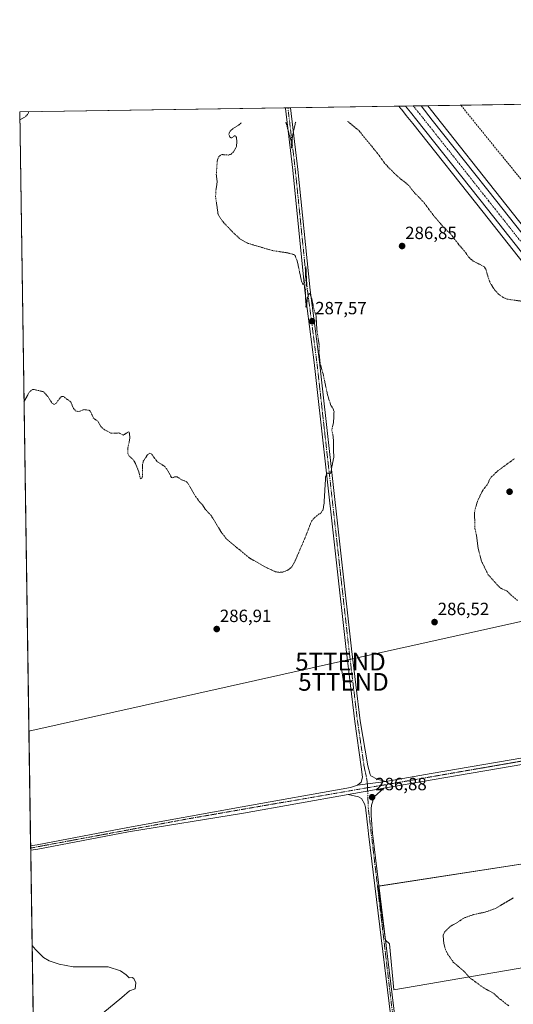
# Model space of a CAD drawing. Units: metres. Extents: x 604834 to 608307, y 4676011 to 4678376.
# Drawn here: x 604834 to 605113, y 4677820 to 4678376 of the extents above; entities that cross this region are included whole.
import ezdxf
from ezdxf.enums import TextEntityAlignment as Align

# ---------------------------------------------------------------- set-up
doc = ezdxf.new("R2010")
doc.units = ezdxf.units.M
doc.header["$MEASUREMENT"] = 0
for name, pattern in [('TRAZO_Y_PUNTO', [1, 0.5, -0.25, 0, -0.25]), ('TRAZOS', [0.75, 0.5, -0.25]), ('TRAZOSX2', [1.5, 1, -0.5])]:
    doc.linetypes.add(name, pattern=pattern)
doc.layers.get('0').update_dxf_attribs({"lineweight": 5})
for name, color, linetype, lineweight in [('Camino', 19, 'Continuous', 0), ('Camino Cxs', 19, 'Continuous', 0), ('Camino eje', 39, 'TRAZO_Y_PUNTO', 13), ('Carretera de calzada única', 19, 'Continuous', 13), ('Carretera de calzada única Cxs', 19, 'Continuous', 13), ('Carretera de calzada única eje', 19, 'TRAZO_Y_PUNTO', 0), ('Carátula', 7, 'Continuous', 5), ('Comarca CxS', 133, 'Continuous', 0), ('Comunidad Autónoma CxS', 142, 'Continuous', 0), ('Conducción de hidrocarburos lineal', 6, 'TRAZOSX2', 0), ('Cultivos herbáceos CxS', 92, 'Continuous', 0), ('Cultivos leñosos', 92, 'Continuous', 0), ('Cultivos leñosos CxS', 92, 'Continuous', 0), ('Curva de nivel auxiliar', 36, 'TRAZOS', 0), ('Curva de nivel normal', 36, 'Continuous', 0), ('Municipio CxS', 142, 'Continuous', 0), ('Núcleo urbano', 19, 'Continuous', 0), ('Núcleo urbano CxS', 19, 'Continuous', 0), ('Pista no pavimentada', 254, 'Continuous', 13), ('Pista no pavimentada Cxs', 254, 'Continuous', 0), ('Pista pavimentada eje', 135, 'TRAZO_Y_PUNTO', 0), ('Provincia CxS', 1, 'Continuous', 0), ('Punto de cota en terreno', 7, 'Continuous', 0), ('Rótulo de punto de cota en terreno', 19, 'Continuous', 0), ('Tendido', 6, 'Continuous', 0), ('Torre de tendido puntual', 7, 'Continuous', 0)]:
    doc.layers.add(name, color=color, linetype=linetype, lineweight=lineweight)
doc.styles.add('Arial', font='txt', dxfattribs={"height": 0.2})

# ---------------------------------------------------------------- blocks, each defined once
blk = doc.blocks.new('*U150')
at = {"layer": 'Cultivos herbáceos CxS', "color": 92, "linetype": 'Continuous', "lineweight": 0}
blk.add_polyline3d([(604845.47, 4677561.37, 276.12), (604834.11, 4678323.97, 287.38), (605048.67, 4678327.22, 288.57), (605049.83, 4678325.76, 288.55), (605050.08, 4678325.44, 288.54), (605050.09, 4678325.43, 288.54), (605050.1, 4678325.42, 288.54), (605052.85, 4678321.94, 288.48), (605056.5, 4678317.35, 288.44), (605096.41, 4678267.21, 288.4), (605208.06, 4678125.97, 286.28), (605251.64, 4678071.11, 287.23), (605311.61, 4677995.49, 287.81), (605314.72, 4677991.62, 287.83), (605317.02, 4677988.77, 287.79), (605318.97, 4677986.34, 287.7), (605364.43, 4677928.89, 287.1), (605364.43, 4677928.89, 287.1), (605417.54, 4677862.12, 286.62), (605464.92, 4677802.67, 286.67)], dxfattribs=at)
blk.add_polyline3d([(605043.28, 4677853.7, 286.7), (605045.71, 4677827.77, 286.62), (605247.89, 4677862.34, 288.4), (605242.08, 4677915.95, 288.38), (605135.87, 4677901.66, 287.36), (605036.82, 4677886.34, 286.59), (605041.06, 4677855.87, 286.68), (605043.28, 4677853.7, 286.7)], close=True, dxfattribs=at)
blk = doc.blocks.new('*U155')
at = {"layer": 'Núcleo urbano CxS', "color": 19, "linetype": 'Continuous', "lineweight": 0}
blk.add_polyline3d([(605208.06, 4678125.97, 286.28), (605096.41, 4678267.21, 288.4), (605056.5, 4678317.35, 288.44), (605052.85, 4678321.94, 288.48), (605050.1, 4678325.42, 288.54), (605050.09, 4678325.43, 288.54), (605050.08, 4678325.44, 288.54), (605049.83, 4678325.76, 288.55), (605048.67, 4678327.22, 288.57), (605064.96, 4678327.47, 288.89), (605069.91, 4678321.21, 288.91), (605106.32, 4678275.2, 288.74), (605187.23, 4678173.15, 285.97)], dxfattribs=at)
blk = doc.blocks.new('*U156')
at = {"layer": 'Cultivos herbáceos CxS', "color": 92, "linetype": 'Continuous', "lineweight": 0}
blk.add_polyline3d([(605740.97, 4677832.27, 288.6), (605413.68, 4678035.57, 287.8), (605445.3, 4678079.12, 288.89), (605465.88, 4678110.49, 288.21), (605463.23, 4678118.27, 288.16), (605328.93, 4678205.57, 290.06), (605316.73, 4678207.13, 289.82), (605312.28, 4678203.62, 289.52), (605307.5, 4678199.86, 289.18), (605304.97, 4678197.87, 289.05), (605290.6, 4678162.36, 287.82), (605269.04, 4678124.27, 287.24), (605353.92, 4678072.31, 290.02), (605387.02, 4678051.96, 288.87), (605348.13, 4677970.26, 287.07), (605262.31, 4678078.49, 287.5), (605217.97, 4678134.28, 286.08), (605192.71, 4678165.81, 286.44), (605187.29, 4678173.08, 285.98), (605187.23, 4678173.15, 285.97), (605106.32, 4678275.2, 288.74), (605069.91, 4678321.21, 288.91), (605064.96, 4678327.47, 288.89), (605529.49, 4678334.51, 293.33)], dxfattribs=at)
blk = doc.blocks.new('5PATER')
at = {"layer": 'Carátula', "linetype": 'Continuous', "lineweight": 5}
h = blk.add_hatch(color=250, dxfattribs=at)
edge = h.paths.add_edge_path()
edge.add_ellipse((0, 0.01), major_axis=(-1.33, -1.34), ratio=0.999422, start_angle=0, end_angle=360)
blk = doc.blocks.new('*U168')
at = {"layer": 'Carretera de calzada única Cxs', "color": 19, "linetype": 'Continuous', "lineweight": 13}
blk.add_polyline3d([(605210.41, 4678127.83, 286.52), (605098.76, 4678269.07, 288.63), (605058.85, 4678319.22, 288.8), (605055.2, 4678323.8, 288.87), (605052.45, 4678327.28, 288.9), (605061.18, 4678327.41, 288.89), (605067.56, 4678319.35, 288.97), (605103.97, 4678273.34, 288.7), (605184.88, 4678171.29, 286.44)], dxfattribs=at)
blk = doc.blocks.new('5TTEND')
blk.add_text('5TTEND', height=10).set_placement((0, 0), align=Align.MIDDLE_CENTER)

msp = doc.modelspace()

# ---------------------------------------------------------------- linework, layer by layer
at = {"layer": 'Camino', "color": 19, "linetype": 'Continuous', "lineweight": 0}
for points in [[(604984.38, 4678326.25, 287.57), (604987.39, 4678326.29, 287.58)], [(605025.21, 4677943.38, 286.91), (605027.35, 4677945.13, 286.96), (605028.14, 4677947.99, 286.93), (605027.35, 4677953.7, 286.88), (605023.76, 4677979.32, 286.85), (605018.9, 4678020.14, 286.75), (605000.73, 4678182.4, 287.58), (604995.45, 4678222.93, 287.49), (604988.56, 4678291, 287.29), (604984.41, 4678325.94, 287.56), (604984.38, 4678326.25, 287.57)], [(604987.39, 4678326.29, 287.58), (604987.39, 4678326.29, 287.58), (604991.54, 4678291.33, 287.33), (604998.43, 4678223.27, 287.37), (605003.71, 4678182.76, 287.41), (605021.88, 4678020.48, 286.72), (605026.73, 4677979.75, 286.87), (605031.07, 4677954.28, 286.88), (605032.32, 4677949.42, 286.94), (605032.75, 4677948.63, 286.95), (605036.34, 4677946.73, 286.95), (605041.35, 4677945.56, 286.9)], [(605041.35, 4677945.56, 286.9), (605025.21, 4677943.38, 286.91)], [(605019.86, 4677938.09, 286.81), (605040.05, 4677941.64, 286.82)], [(605040.05, 4677941.64, 286.82), (605034.75, 4677936.84, 286.77), (605033.15, 4677932.05, 286.69), (605032.96, 4677930.09, 286.67), (605032.92, 4677926.2, 286.62), (605033.79, 4677916.23, 286.55), (605050.84, 4677775.37, 286.24), (605062.77, 4677662.96, 287.15), (605085.56, 4677495.44, 284.48), (605089.2, 4677488.95, 284.66), (605087.17, 4677487.81, 284.57), (605083.31, 4677494.69, 284.34), (605060.46, 4677662.68, 287.33), (605048.53, 4677775.11, 286.29), (605031.47, 4677915.99, 286.61), (605031.26, 4677917.86, 286.61), (605029.68, 4677930.92, 286.71), (605029.28, 4677932.91, 286.75), (605027.54, 4677935.8, 286.84), (605025.75, 4677936.88, 286.86), (605019.86, 4677938.09, 286.81)]]:
    msp.add_polyline3d(points, dxfattribs=at)
at = {"layer": 'Camino Cxs', "color": 19, "linetype": 'Continuous', "lineweight": 0}
for points in [[(605041.35, 4677945.56, 286.9), (605025.21, 4677943.38, 286.91), (605027.35, 4677945.13, 286.96), (605028.14, 4677947.99, 286.93), (605027.35, 4677953.7, 286.88), (605023.76, 4677979.32, 286.85), (605018.9, 4678020.14, 286.75), (605000.73, 4678182.4, 287.58), (604995.45, 4678222.93, 287.49), (604988.56, 4678291, 287.29), (604984.41, 4678325.94, 287.56), (604984.38, 4678326.25, 287.57), (604987.39, 4678326.29, 287.58), (604987.39, 4678326.29, 287.58), (604991.54, 4678291.33, 287.33), (604998.43, 4678223.27, 287.37), (605003.71, 4678182.76, 287.41), (605021.88, 4678020.48, 286.72), (605026.73, 4677979.75, 286.87), (605031.07, 4677954.28, 286.88), (605032.32, 4677949.42, 286.94), (605032.75, 4677948.63, 286.95), (605036.34, 4677946.73, 286.95), (605041.35, 4677945.56, 286.9)], [(605019.86, 4677938.09, 286.81), (605040.05, 4677941.64, 286.82), (605034.75, 4677936.84, 286.77), (605033.15, 4677932.05, 286.69), (605032.96, 4677930.09, 286.67), (605032.92, 4677926.2, 286.62), (605033.79, 4677916.23, 286.55), (605050.84, 4677775.37, 286.24), (605062.77, 4677662.96, 287.15), (605085.56, 4677495.44, 284.48), (605089.2, 4677488.95, 284.66), (605087.17, 4677487.81, 284.57), (605083.31, 4677494.69, 284.34), (605060.46, 4677662.68, 287.33), (605048.53, 4677775.11, 286.29), (605031.47, 4677915.99, 286.61), (605031.26, 4677917.86, 286.61), (605029.68, 4677930.92, 286.71), (605029.28, 4677932.91, 286.75), (605027.54, 4677935.8, 286.84), (605025.75, 4677936.88, 286.86), (605019.86, 4677938.09, 286.81)]]:
    msp.add_polyline3d(points, close=True, dxfattribs=at)
at = {"layer": 'Camino eje', "color": 39, "linetype": 'TRAZO_Y_PUNTO', "lineweight": 13}
for points in [[(604985.88, 4678326.27, 287.59), (604985.9, 4678326.11, 287.59), (604990.05, 4678291.17, 287.31), (604996.94, 4678223.1, 287.41), (605002.22, 4678182.58, 287.52), (605020.39, 4678020.31, 286.74), (605025.25, 4677979.54, 286.87), (605029.02, 4677953.7, 286.88), (605030.21, 4677948.38, 286.95), (605030.68, 4677945.68, 286.98), (605030.79, 4677944.14, 287), (605030.94, 4677942.02, 286.99)], [(605030.94, 4677942.02, 286.99), (605030.99, 4677940.05, 286.96), (605031.32, 4677930.51, 286.73), (605049.69, 4677775.24, 286.26), (605061.62, 4677662.82, 287.3), (605084.44, 4677495.07, 284.41), (605088.19, 4677488.38, 284.62)]]:
    msp.add_polyline3d(points, dxfattribs=at)
at = {"layer": 'Carretera de calzada única', "color": 19, "linetype": 'Continuous', "lineweight": 13}
for points in [[(605052.45, 4678327.28, 288.9), (605061.18, 4678327.41, 288.89)], [(605314.98, 4677996.09, 287.88), (605313.95, 4677997.36, 287.86), (605253.99, 4678072.97, 287.36), (605210.41, 4678127.83, 286.52), (605098.76, 4678269.07, 288.63), (605058.85, 4678319.22, 288.8), (605055.2, 4678323.8, 288.87), (605052.45, 4678327.28, 288.9)], [(605061.18, 4678327.41, 288.89), (605067.56, 4678319.35, 288.97), (605103.97, 4678273.34, 288.7), (605184.88, 4678171.29, 286.44), (605186.92, 4678168.56, 286.64)]]:
    msp.add_polyline3d(points, dxfattribs=at)
at = {"layer": 'Carretera de calzada única eje', "color": 19, "linetype": 'TRAZO_Y_PUNTO', "lineweight": 0}
msp.add_polyline3d([(605056.81, 4678327.35, 289.07), (605058.06, 4678325.78, 289.03), (605063.23, 4678319.29, 289.04), (605079.83, 4678298.41, 289.05), (605101.36, 4678271.21, 288.79), (605141.82, 4678220.18, 287.82), (605185.17, 4678165.33, 286.7)], dxfattribs=at)
at = {"layer": 'Comarca CxS', "color": 133, "linetype": 'Continuous', "lineweight": 0}
msp.add_polyline3d([(608307.02, 4676062.9, 287.4), (604868.58, 4676010.84, 270.05), (604834.11, 4678323.97, 287.38), (608271.39, 4678376.07, 303.27), (608307.02, 4676062.9, 287.4)], close=True, dxfattribs=at)
at = {"layer": 'Comunidad Autónoma CxS', "color": 142, "linetype": 'Continuous', "lineweight": 0}
msp.add_polyline3d([(608307.02, 4676062.9, 287.4), (604868.58, 4676010.84, 270.05), (604834.11, 4678323.97, 287.38), (608271.39, 4678376.07, 303.27), (608307.02, 4676062.9, 287.4)], close=True, dxfattribs=at)
at = {"layer": 'Conducción de hidrocarburos lineal', "color": 6, "linetype": 'TRAZOSX2', "lineweight": 0}
msp.add_polyline3d([(605352.14, 4677984.12, 286.42), (605226.5, 4678152.29, 285.83), (605083.65, 4678327.75, 289.1)], dxfattribs=at)
at = {"layer": 'Cultivos herbáceos CxS', "color": 92, "linetype": 'Continuous', "lineweight": 0}
for points in [[(605064.96, 4678327.47, 288.89), (605332.15, 4678331.52, 290.23), (605334.21, 4678331.55, 290.31), (605336.27, 4678331.58, 290.39), (605529.49, 4678334.51, 293.33)], [(604845.47, 4677561.37, 276.12), (604845.43, 4677564.22, 277.49), (604840.33, 4677906.63, 286.11), (604840.31, 4677907.89, 286.13), (604840.29, 4677909.14, 286.15), (604834.11, 4678323.97, 287.38), (604984.38, 4678326.25, 287.57), (604985.88, 4678326.27, 287.59), (604987.39, 4678326.29, 287.58), (605048.67, 4678327.22, 288.57)], [(605048.67, 4678327.22, 288.57), (605049.83, 4678325.76, 288.55), (605050.08, 4678325.44, 288.54), (605050.09, 4678325.43, 288.54), (605050.1, 4678325.42, 288.54), (605052.85, 4678321.94, 288.48), (605056.5, 4678317.35, 288.44), (605096.41, 4678267.21, 288.4), (605208.06, 4678125.97, 286.28), (605251.64, 4678071.11, 287.23), (605311.61, 4677995.49, 287.81), (605313.09, 4677993.65, 287.84), (605313.86, 4677992.69, 287.84), (605314.64, 4677991.72, 287.83), (605314.72, 4677991.62, 287.83), (605317.02, 4677988.77, 287.79), (605318.97, 4677986.34, 287.7), (605364.43, 4677928.89, 287.1), (605417.54, 4677862.12, 286.62), (605464.92, 4677802.67, 286.67)], [(605064.96, 4678327.47, 288.89), (605069.91, 4678321.21, 288.91), (605106.32, 4678275.2, 288.74), (605187.23, 4678173.15, 285.97), (605187.28, 4678173.08, 285.98), (605191.72, 4678167.13, 286.44), (605192.71, 4678165.81, 286.44), (605193.83, 4678164.41, 286.45), (605196.45, 4678161.15, 286.42), (605217.96, 4678134.28, 286.08), (605262.31, 4678078.49, 287.5), (605348.13, 4677970.26, 287.07)], [(605043.28, 4677853.7, 286.7), (605045.71, 4677827.77, 286.62), (605247.89, 4677862.34, 288.4), (605242.08, 4677915.95, 288.38), (605135.87, 4677901.66, 287.36), (605037.4, 4677886.43, 286.56), (605036.81, 4677886.34, 286.59), (605041.06, 4677855.87, 286.68), (605041.1, 4677855.83, 286.68), (605043.28, 4677853.7, 286.7)]]:
    msp.add_polyline3d(points, dxfattribs=at)
at = {"layer": 'Cultivos leñosos', "color": 92, "linetype": 'Continuous', "lineweight": 0}
msp.add_polyline3d([(605043.28, 4677853.7, 286.7), (605045.71, 4677827.77, 286.62), (605247.89, 4677862.34, 288.4), (605242.08, 4677915.95, 288.38), (605135.87, 4677901.66, 287.36), (605037.4, 4677886.43, 286.56), (605036.81, 4677886.34, 286.59), (605041.06, 4677855.87, 286.68), (605041.1, 4677855.83, 286.68), (605043.28, 4677853.7, 286.7)], dxfattribs=at)
at = {"layer": 'Cultivos leñosos CxS', "color": 92, "linetype": 'Continuous', "lineweight": 0}
msp.add_polyline3d([(605247.89, 4677862.34, 288.4), (605045.71, 4677827.77, 286.62), (605043.28, 4677853.7, 286.7), (605041.06, 4677855.87, 286.68), (605036.82, 4677886.34, 286.59), (605135.87, 4677901.66, 287.36), (605242.08, 4677915.95, 288.38), (605247.89, 4677862.34, 288.4)], close=True, dxfattribs=at)
at = {"layer": 'Curva de nivel auxiliar', "color": 36, "linetype": 'TRAZOS', "lineweight": 0}
for points in [[(604839.2, 4678324.05, 287.5), (604839.14, 4678323.48, 287.5), (604838.61, 4678322.43, 287.5), (604836.97, 4678320.93, 287.5), (604834.18, 4678319.53, 287.5)], [(605118.73, 4678216.87, 287.5), (605109.89, 4678218.12, 287.5), (605107.64, 4678219.12, 287.5), (605105.02, 4678220.97, 287.5), (605102.74, 4678223.44, 287.5), (605100.51, 4678226.97, 287.5), (605099.66, 4678228.84, 287.5), (605097.82, 4678235.06, 287.5), (605096.97, 4678236.38, 287.5), (605090.75, 4678239.67, 287.5), (605088.35, 4678241.58, 287.5), (605085.79, 4678245.25, 287.5), (605082.56, 4678248.91, 287.5), (605078.01, 4678254.84, 287.5), (605073.75, 4678259.01, 287.5), (605067.76, 4678266.05, 287.5), (605062.58, 4678273.04, 287.5), (605057.55, 4678278.22, 287.5), (605054.07, 4678282.51, 287.5), (605047.43, 4678287.96, 287.5), (605041.13, 4678294.23, 287.5), (605036.31, 4678300.85, 287.5), (605025.71, 4678313.71, 287.5), (605019.61, 4678318.62, 287.5)], [(604836.55, 4678160.19, 287.5), (604839.65, 4678165.7, 287.5), (604841.41, 4678167, 287.5), (604842.33, 4678167.04, 287.5), (604847.74, 4678165.75, 287.5), (604850.38, 4678162.6, 287.5), (604852.37, 4678159.41, 287.5), (604853.5, 4678158.62, 287.5), (604854.67, 4678159.17, 287.5), (604857.31, 4678162.76, 287.5), (604858.03, 4678163.18, 287.5), (604858.84, 4678163.13, 287.5), (604862.96, 4678160.06, 287.5), (604864.59, 4678156.27, 287.5), (604865.85, 4678154.89, 287.5), (604867.63, 4678154.53, 287.5), (604870.4, 4678155.7, 287.5), (604873.63, 4678155.26, 287.5), (604874.24, 4678154.55, 287.5), (604875.82, 4678150.92, 287.5), (604878.29, 4678149.16, 287.5), (604880.12, 4678146.1, 287.5), (604881.99, 4678144.37, 287.5), (604885.79, 4678142.4, 287.5), (604890.3, 4678142.48, 287.5), (604892.71, 4678141.29, 287.5), (604895.81, 4678143.2, 287.5), (604896.26, 4678142.3, 287.5), (604896.42, 4678139.34, 287.5), (604895.21, 4678133.38, 287.5), (604895.3, 4678130.89, 287.5), (604896, 4678129.47, 287.5), (604898.32, 4678127.38, 287.5), (604899.63, 4678125.29, 287.5), (604901.37, 4678121.04, 287.5), (604902.44, 4678116.55, 287.5), (604903.15, 4678116.88, 287.5), (604903.57, 4678118, 287.5), (604903.57, 4678124.42, 287.5), (604904.07, 4678126.56, 287.5), (604906.52, 4678130.27, 287.5), (604907.71, 4678131.05, 287.5), (604908.45, 4678130.88, 287.5), (604911.95, 4678126.24, 287.5), (604916.07, 4678123.65, 287.5), (604917.78, 4678121.53, 287.5), (604920.02, 4678117.23, 287.5), (604920.48, 4678117.09, 287.5), (604921.93, 4678117.76, 287.5), (604923.25, 4678117.65, 287.5), (604925.72, 4678116.02, 287.5), (604928.21, 4678115.13, 287.5), (604929.27, 4678114.17, 287.5), (604933.66, 4678106.64, 287.5), (604935.74, 4678103.71, 287.5), (604937.59, 4678101.83, 287.5), (604939.05, 4678099.38, 287.5), (604942.32, 4678096.01, 287.5), (604948.68, 4678085.61, 287.5), (604951.46, 4678082.28, 287.5), (604964.04, 4678071.87, 287.5), (604972.85, 4678066.82, 287.5), (604978.75, 4678064.09, 287.5), (604981, 4678063.67, 287.5), (604983.35, 4678063.95, 287.5), (604986.2, 4678065.19, 287.5), (604988.07, 4678066.78, 287.5), (604989.98, 4678070.31, 287.5), (604995.43, 4678082.9, 287.5), (604999.23, 4678092.63, 287.5), (605000.84, 4678094.59, 287.5), (605004.6, 4678097.42, 287.5), (605005.68, 4678098.93, 287.5), (605006.28, 4678102.15, 287.5), (605007.23, 4678118.06, 287.5), (605008.14, 4678119.82, 287.5), (605009.73, 4678119.46, 287.5), (605010.06, 4678119.95, 287.5), (605011.8, 4678128.7, 287.5), (605011.53, 4678140.33, 287.5), (605010.66, 4678144.03, 287.5), (605011.68, 4678148.67, 287.5), (605011.96, 4678154.55, 287.5), (605011.47, 4678156.13, 287.5), (605010.21, 4678158.08, 287.5), (605008.4, 4678163.51, 287.5), (605005.92, 4678175.19, 287.5), (605004.07, 4678181.96, 287.5), (605003.61, 4678186.59, 287.5), (605003.57, 4678191.96, 287.5), (605002.25, 4678200.68, 287.5), (605001.8, 4678208.6, 287.5), (605000.51, 4678212.79, 287.5), (604999.37, 4678218.43, 287.5), (604998.46, 4678220.93, 287.5), (604998.06, 4678221.27, 287.5), (604997.67, 4678220.95, 287.5), (604996.89, 4678218.61, 287.5), (604996.41, 4678214.02, 287.5), (604996.11, 4678213.36, 287.5), (604995.97, 4678213.74, 287.5), (604995.76, 4678221.83, 287.5), (604996.42, 4678228.34, 287.5), (604996.05, 4678236.57, 287.5), (604995.61, 4678228.49, 287.5), (604995.15, 4678227.02, 287.5), (604994.41, 4678226.44, 287.5), (604993.54, 4678228.39, 287.5), (604991.28, 4678239.08, 287.5), (604990.08, 4678242.36, 287.5), (604989.41, 4678243.33, 287.5), (604985.58, 4678244.29, 287.5), (604977.17, 4678245.57, 287.5), (604963.33, 4678249.64, 287.5), (604958.94, 4678251.97, 287.5), (604954.44, 4678256.15, 287.5), (604948.8, 4678262.25, 287.5), (604946.96, 4678264.96, 287.5), (604946.31, 4678266.59, 287.5), (604944.95, 4678275.91, 287.5), (604945.13, 4678279.79, 287.5), (604945.88, 4678284.29, 287.5), (604945.34, 4678288.73, 287.5), (604945.89, 4678296.15, 287.5), (604946.6, 4678298.38, 287.5), (604947.73, 4678299.42, 287.5), (604948.65, 4678299.82, 287.5), (604952.17, 4678299.58, 287.5), (604953.69, 4678300.02, 287.5), (604955.32, 4678301.64, 287.5), (604956.7, 4678304.43, 287.5), (604957.04, 4678306.88, 287.5), (604956.73, 4678309.58, 287.5), (604955.96, 4678310.55, 287.5), (604954.18, 4678309.38, 287.5), (604953.55, 4678309.33, 287.5), (604952.98, 4678309.7, 287.5), (604952.43, 4678311.31, 287.5), (604953.16, 4678313.13, 287.5), (604954.43, 4678314.28, 287.5), (604958.24, 4678316.69, 287.5), (604959.43, 4678317.71, 287.5)], [(604984.68, 4678318.1, 287.5), (604987.6, 4678308.01, 287.5), (604987.98, 4678303.48, 287.5), (604988.41, 4678310.07, 287.5), (604990.16, 4678317.94, 287.5), (604990.27, 4678318.18, 287.5)], [(605115.83, 4678047.81, 287.5), (605111.78, 4678051.14, 287.5), (605109.97, 4678053.05, 287.5), (605106.37, 4678054.68, 287.5), (605105.48, 4678055.38, 287.5), (605099.16, 4678062.32, 287.5), (605095.37, 4678070.1, 287.5), (605093.44, 4678077.66, 287.5), (605092.58, 4678084.34, 287.5), (605091.68, 4678088.61, 287.5), (605091.43, 4678097.31, 287.5), (605091.91, 4678099.95, 287.5), (605093.35, 4678104.47, 287.5), (605095.97, 4678109.87, 287.5), (605099.05, 4678113.87, 287.5), (605100.02, 4678116.3, 287.5), (605101.01, 4678117.66, 287.5), (605104.69, 4678121.12, 287.5), (605113.99, 4678127.94, 287.5)], [(605110.79, 4677818.69, 287.5), (605104.93, 4677823.23, 287.5), (605102.13, 4677825.83, 287.5), (605096.69, 4677828.8, 287.5), (605088.79, 4677834.55, 287.5), (605085.45, 4677838.31, 287.5), (605079.55, 4677843.26, 287.5), (605076.46, 4677847.61, 287.5), (605074.96, 4677850.5, 287.5), (605074.08, 4677854.03, 287.5), (605073.67, 4677858.71, 287.5), (605074.47, 4677860.4, 287.5), (605077.75, 4677863.64, 287.5), (605081.62, 4677865.72, 287.5), (605085.33, 4677868.29, 287.5), (605090.84, 4677870.25, 287.5), (605097.93, 4677871.79, 287.5), (605103.23, 4677873.75, 287.5), (605113.65, 4677879.82, 287.5)]]:
    msp.add_polyline3d(points, dxfattribs=at)
at = {"layer": 'Curva de nivel normal', "color": 36, "linetype": 'Continuous', "lineweight": 0}
msp.add_polyline3d([(604881.24, 4677814.65, 285), (604891.94, 4677823.41, 285), (604896.32, 4677827.27, 285), (604899.36, 4677828.37, 285), (604899.92, 4677831.72, 285), (604898.78, 4677834.17, 285), (604897.76, 4677834.78, 285), (604896.08, 4677834.47, 285), (604894.41, 4677836.26, 285), (604891.21, 4677838.4, 285), (604884.19, 4677840.7, 285), (604878.63, 4677840.66, 285), (604864.32, 4677840.81, 285), (604856.38, 4677842.26, 285), (604850.87, 4677844.09, 285), (604847.65, 4677846.03, 285), (604843.08, 4677850.47, 285), (604841.13, 4677852.82, 285)], dxfattribs=at)
at = {"layer": 'Municipio CxS', "color": 142, "linetype": 'Continuous', "lineweight": 0}
msp.add_polyline3d([(605179.22, 4677395.43, 282.64), (605165.11, 4677410.23, 283.94), (605117.01, 4677453.44, 285.42), (605097.56, 4677471.65, 284.33), (605088.89, 4677479.77, 284.23), (605081.4, 4677486.77, 283.96), (605072.14, 4677495.44, 283), (605046.23, 4677517.48, 284.1), (605019.12, 4677541.68, 285.37), (604983.64, 4677579.27, 285.21), (604977.85, 4677586.83, 285.16), (604971.39, 4677597.41, 285.23), (604959.98, 4677618.53, 285.31), (604955.14, 4677626.56, 285.28), (604932.97, 4677663.39, 285.34), (604908.73, 4677708.67, 287.23), (604898.48, 4677726.75, 286.87), (604878.04, 4677756.02, 285.34), (604872.36, 4677765.37, 284.59), (604861.54, 4677783.17, 283.84), (604846.11, 4677803.91, 282.58), (604841.75, 4677811.38, 282.45), (604834.11, 4678323.97, 287.38), (608271.39, 4678376.07, 303.27)], dxfattribs=at)
at = {"layer": 'Núcleo urbano', "color": 19, "linetype": 'Continuous', "lineweight": 0}
for points in [[(605048.67, 4678327.22, 288.57), (605052.45, 4678327.28, 288.9), (605056.81, 4678327.35, 289.07), (605061.18, 4678327.41, 288.89), (605064.96, 4678327.47, 288.89)], [(605048.67, 4678327.22, 288.57), (605049.83, 4678325.76, 288.55), (605050.08, 4678325.44, 288.54), (605050.09, 4678325.43, 288.54), (605050.1, 4678325.42, 288.54), (605052.85, 4678321.94, 288.48), (605056.5, 4678317.35, 288.44), (605096.41, 4678267.21, 288.4), (605208.06, 4678125.97, 286.28), (605251.64, 4678071.11, 287.23), (605311.61, 4677995.49, 287.81), (605313.09, 4677993.65, 287.84), (605313.86, 4677992.69, 287.84), (605314.64, 4677991.72, 287.83), (605314.72, 4677991.62, 287.83), (605317.02, 4677988.77, 287.79), (605318.97, 4677986.34, 287.7), (605364.43, 4677928.89, 287.1), (605417.54, 4677862.12, 286.62), (605464.92, 4677802.67, 286.67)], [(605064.96, 4678327.47, 288.89), (605069.91, 4678321.21, 288.91), (605106.32, 4678275.2, 288.74), (605187.23, 4678173.15, 285.97), (605187.28, 4678173.08, 285.98), (605191.72, 4678167.13, 286.44), (605192.71, 4678165.81, 286.44), (605193.83, 4678164.41, 286.45), (605196.45, 4678161.15, 286.42), (605217.96, 4678134.28, 286.08), (605262.31, 4678078.49, 287.5), (605348.13, 4677970.26, 287.07)]]:
    msp.add_polyline3d(points, dxfattribs=at)
at = {"layer": 'Pista no pavimentada', "color": 254, "linetype": 'Continuous', "lineweight": 13}
for points in [[(605041.35, 4677945.56, 286.9), (605066.92, 4677950.05, 286.86), (605156.32, 4677965.32, 287.28), (605230.24, 4677978.52, 288.31), (605252.22, 4677981.65, 288.56), (605276.2, 4677985.76, 288.55), (605296.98, 4677988.4, 288.22), (605307.1, 4677989.96, 287.89), (605312.16, 4677992.44, 287.83), (605314.98, 4677996.09, 287.88)], [(605236.22, 4677975.9, 288.37), (605156.95, 4677961.75, 287.33), (605067.54, 4677946.47, 286.76), (605040.05, 4677941.64, 286.82)], [(605041.35, 4677945.56, 286.9), (605025.21, 4677943.38, 286.91)], [(604840.29, 4677909.14, 286.15), (604843.93, 4677909.64, 286.25), (604895.28, 4677919.43, 287.07), (604960.04, 4677931.27, 286.74), (605021.35, 4677942.04, 286.78), (605025.21, 4677943.38, 286.91)], [(605019.86, 4677938.09, 286.81), (605040.05, 4677941.64, 286.82)], [(605019.86, 4677938.09, 286.81), (604960.66, 4677927.69, 286.75), (604895.75, 4677916.98, 287.05), (604844.34, 4677907.18, 286.24), (604840.33, 4677906.63, 286.11)], [(604840.33, 4677906.63, 286.11), (604840.29, 4677909.14, 286.15)]]:
    msp.add_polyline3d(points, dxfattribs=at)
at = {"layer": 'Pista no pavimentada Cxs', "color": 254, "linetype": 'Continuous', "lineweight": 0}
msp.add_polyline3d([(605156.95, 4677961.75, 287.33), (605067.54, 4677946.47, 286.76), (605040.05, 4677941.64, 286.82), (605019.86, 4677938.09, 286.81), (604960.66, 4677927.69, 286.75), (604895.75, 4677916.98, 287.05), (604844.34, 4677907.18, 286.24), (604840.33, 4677906.63, 286.11), (604840.29, 4677909.14, 286.15), (604843.93, 4677909.64, 286.25), (604895.28, 4677919.43, 287.07), (604960.04, 4677931.27, 286.74), (605021.35, 4677942.04, 286.78), (605025.21, 4677943.38, 286.91), (605041.35, 4677945.56, 286.9), (605066.92, 4677950.05, 286.86), (605156.32, 4677965.32, 287.28)], dxfattribs=at)
at = {"layer": 'Pista pavimentada eje', "color": 135, "linetype": 'TRAZO_Y_PUNTO', "lineweight": 0}
for points in [[(605030.94, 4677942.02, 286.99), (605040.7, 4677943.6, 286.9), (605237.23, 4677977.7, 288.34)], [(604840.31, 4677907.89, 286.13), (604927.9, 4677924.13, 287.04), (605030.94, 4677942.02, 286.99)]]:
    msp.add_polyline3d(points, dxfattribs=at)
at = {"layer": 'Provincia CxS', "color": 1, "linetype": 'Continuous', "lineweight": 0}
msp.add_polyline3d([(605807.33, 4676025.05, 270.2), (604868.58, 4676010.84, 270.05), (604841.75, 4677811.38, 282.45), (604834.11, 4678323.97, 287.38), (608271.39, 4678376.07, 303.27), (608307.02, 4676062.9, 287.4), (605807.33, 4676025.05, 270.2)], close=True, dxfattribs=at)
at = {"layer": 'Tendido', "color": 6, "linetype": 'Continuous', "lineweight": 0}
for points in [[(605015.61, 4678013.24, 286.79), (605155.1, 4678044.2, 287.68), (605275.02, 4678111.95, 287.7), (605415.78, 4678192.52, 290), (605553.42, 4678271.51, 291.49)], [(604839.33, 4677973.86, 285.92), (605015.61, 4678013.24, 286.79)], [(605015.61, 4678013.24, 286.79), (605017.3, 4678001.81, 286.74)]]:
    msp.add_polyline3d(points, dxfattribs=at)

# ---------------------------------------------------------------- block references
at = {"layer": 'Carretera de calzada única Cxs', "color": 19, "linetype": 'Continuous', "lineweight": 13}
msp.add_blockref('*U168', (0, 0), dxfattribs=at)
at = {"layer": 'Cultivos herbáceos CxS', "color": 92, "linetype": 'Continuous', "lineweight": 0}
for name in ['*U156', '*U150']:
    msp.add_blockref(name, (0, 0), dxfattribs=at)
at = {"layer": 'Núcleo urbano CxS', "color": 19, "linetype": 'Continuous', "lineweight": 0}
msp.add_blockref('*U155', (0, 0), dxfattribs=at)
at = {"layer": 'Punto de cota en terreno', "linetype": 'Continuous', "lineweight": 0}
for p in [(605050.45, 4678248.13, 286.85), (604999.52, 4678205.62, 287.57), (605111.28, 4678109.27, 288.21), (605068.84, 4678035.59, 286.52), (604945.59, 4678031.67, 286.91), (605033.5, 4677936.63, 286.88)]:
    msp.add_blockref('5PATER', p, dxfattribs=at)
at = {"layer": 'Torre de tendido puntual', "linetype": 'Continuous', "lineweight": 0}
for p in [(605015.61, 4678013.24, 286.74), (605017.3, 4678001.81, 286.67)]:
    msp.add_blockref('5TTEND', p, dxfattribs=at)

# ---------------------------------------------------------------- texts
at = {"layer": 'Rótulo de punto de cota en terreno', "color": 19, "linetype": 'Continuous', "lineweight": 0, "style": 'Arial'}
for s, p in [('286,85', (605052.21, 4678249.89)), ('287,57', (605001.28, 4678207.38)), ('286,52', (605070.6, 4678037.35)), ('286,91', (604947.35, 4678033.43)), ('286,88', (605035.26, 4677938.39))]:
    msp.add_text(s, height=7, dxfattribs=at).set_placement(p, align=Align.BOTTOM_LEFT)

doc.saveas('drawing.dxf')
